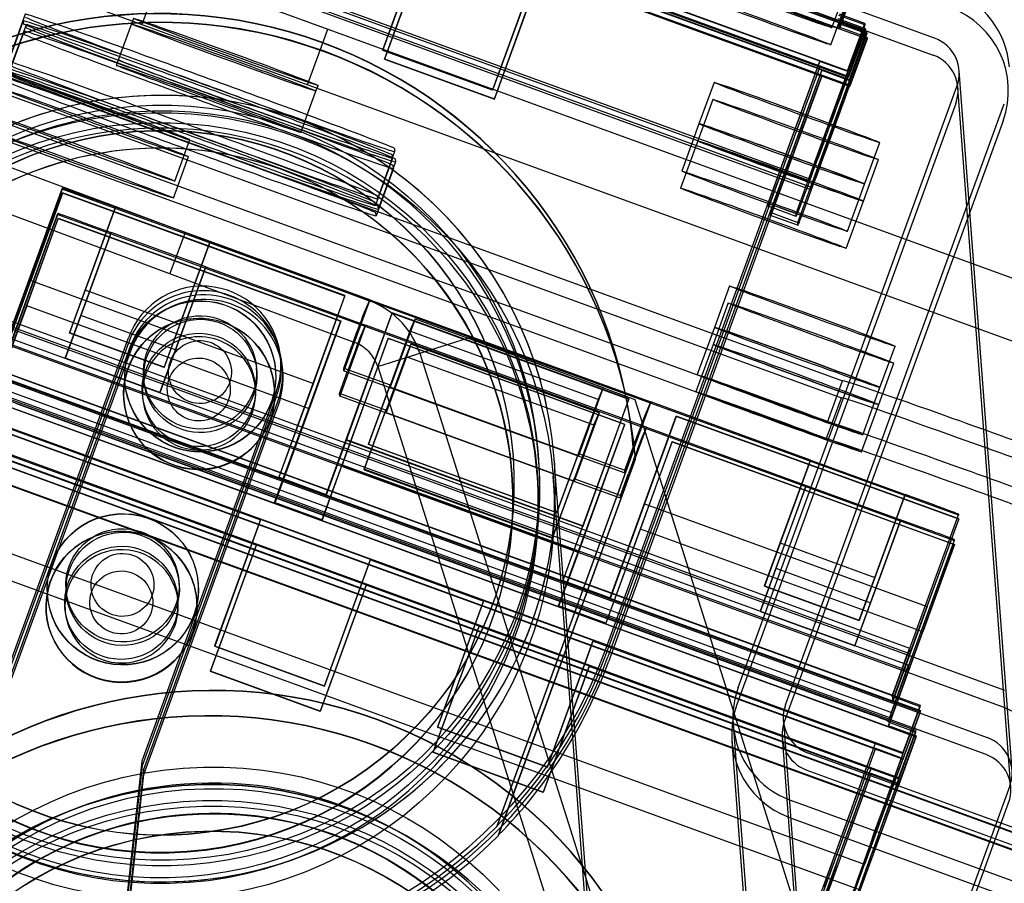
# Model space of a CAD drawing. Units: inches. Extents: x -124 to 458, y -7 to 312.
# Drawn here: x -88 to -87, y 151 to 152 of the extents above; entities that cross this region are included whole.
import ezdxf

# ---------------------------------------------------------------- set-up
doc = ezdxf.new("R2010")
doc.units = ezdxf.units.IN
doc.header["$MEASUREMENT"] = 0
doc.layers.add('Default', color=7, linetype='Continuous')

msp = doc.modelspace()

# ---------------------------------------------------------------- linework, layer by layer
at = {"layer": 'Default', "color": 7, "linetype": 'Continuous'}
for p, q in [((-86.8911, 151.98946), (-87.79869, 152.31974)), ((-87.79965, 152.30621), (-86.89206, 151.97593)), ((-86.94594, 151.99572), (-87.70193, 152.27083)), ((-87.7009, 152.26918), (-86.94491, 151.99407)), ((-86.96696, 152.00169), (-87.69241, 152.26568)), ((-87.7005, 152.26387), (-86.94451, 151.98876)), ((-87.69206, 152.26104), (-86.96661, 151.99705)), ((-86.98541, 152.00392), (-87.65964, 152.24928)), ((-86.96002, 151.96345), (-87.71601, 152.23856)), ((-86.95962, 151.95813), (-87.71561, 152.23324)), ((-87.71458, 152.2316), (-86.95859, 151.95649)), ((-87.71418, 152.22628), (-86.95853, 151.9513)), ((-86.98207, 151.97106), (-87.6939, 152.2301)), ((-87.69246, 152.22314), (-86.98064, 151.9641)), ((-87.74656, 152.15101), (-86.99058, 151.8759)), ((-87.74586, 152.15266), (-86.99072, 151.87786)), ((-86.98929, 151.8709), (-87.74528, 152.14601)), ((-86.98915, 151.86894), (-87.74513, 152.14405)), ((-86.91442, 152.14532), (-86.9666, 152.00196)), ((-86.96542, 152.00154), (-86.91419, 152.14228)), ((-86.96514, 152.00143), (-86.91414, 152.14156)), ((-87.32929, 151.97999), (-87.29308, 152.07948)), ((-87.32927, 151.9797), (-87.29297, 152.07944)), ((-87.29137, 152.07329), (-87.32786, 151.97303)), ((-87.29135, 152.073), (-87.32784, 151.97275)), ((-86.9396, 152.07686), (-86.96683, 152.00205)), ((-86.25376, 151.58914), (-87.56557, 152.0666)), ((-87.20556, 152.0485), (-87.24205, 151.94824)), ((-87.20572, 152.04769), (-87.24202, 151.94796)), ((-86.98177, 151.96706), (-87.20556, 152.0485)), ((-87.50449, 152.04436), (-87.52056, 152.0002)), ((-87.24062, 151.94129), (-87.20413, 152.04154)), ((-87.24059, 151.941), (-87.20411, 152.04125)), ((-87.20413, 152.04154), (-86.98034, 151.9601)), ((-86.97244, 151.99768), (-86.95876, 152.03527)), ((-86.95293, 152.03463), (-86.96661, 151.99705)), ((-87.79802, 152.02069), (-86.96403, 151.71719)), ((-86.26983, 151.54497), (-87.58164, 152.02243)), ((-86.9734, 151.98415), (-86.95972, 152.02173)), ((-87.79898, 152.00715), (-86.965, 151.70366)), ((-87.61323, 152.00839), (-87.62691, 151.97081)), ((-86.94626, 152.00001), (-86.96689, 152.00751)), ((-86.94634, 152.00103), (-86.96657, 152.00839)), ((-87.61482, 152.00313), (-87.6285, 151.96555)), ((-87.61261, 152.00011), (-87.62629, 151.96253)), ((-87.61482, 152.00313), (-87.61465, 152.00087)), ((-87.61244, 151.99785), (-87.61261, 152.00011)), ((-87.5289, 152.00068), (-87.54087, 151.96779)), ((-87.52726, 152.0052), (-87.5289, 152.00068)), ((-86.96784, 152.0049), (-86.94603, 151.99697)), ((-86.96683, 152.00205), (-86.96696, 152.00169)), ((-86.96661, 151.99705), (-86.96696, 152.00169)), ((-86.9666, 152.00196), (-86.96692, 152.00109)), ((-86.96692, 152.00109), (-86.94483, 151.99305)), ((-86.96669, 151.99804), (-86.96542, 152.00154)), ((-86.96663, 151.99732), (-86.96514, 152.00143)), ((-86.96002, 151.96345), (-86.94634, 152.00103)), ((-86.94626, 152.00001), (-86.94722, 151.9974)), ((-86.94634, 152.00103), (-86.94626, 152.00001)), ((-87.6142, 151.99485), (-87.62788, 151.95727)), ((-87.6142, 151.99485), (-87.61403, 151.99259)), ((-87.38901, 151.95232), (-87.37293, 151.99648)), ((-86.94722, 151.9974), (-86.99072, 151.87786)), ((-86.94483, 151.99305), (-86.98929, 151.8709)), ((-86.94578, 151.99044), (-86.96669, 151.99804)), ((-86.95971, 151.95938), (-86.94603, 151.99697)), ((-86.94594, 151.99572), (-86.95962, 151.95813)), ((-86.95859, 151.95649), (-86.94491, 151.99407)), ((-86.94603, 151.99697), (-86.94594, 151.99572)), ((-86.94491, 151.99407), (-86.94483, 151.99305)), ((-87.80999, 151.9878), (-86.976, 151.68431)), ((-86.95828, 151.95242), (-86.9446, 151.99001)), ((-86.94451, 151.98876), (-86.95819, 151.95117)), ((-86.9446, 151.99001), (-86.94578, 151.99044)), ((-86.9446, 151.99001), (-86.94451, 151.98876)), ((-87.32927, 151.9797), (-87.32929, 151.97999)), ((-87.24205, 151.94824), (-87.32929, 151.97999)), ((-87.24202, 151.94796), (-87.32927, 151.9797)), ((-87.81095, 151.97426), (-86.97697, 151.67077)), ((-87.32784, 151.97275), (-87.32786, 151.97303)), ((-87.32786, 151.97303), (-87.24062, 151.94129)), ((-87.32784, 151.97275), (-87.24059, 151.941)), ((-87.15179, 151.50477), (-86.98207, 151.97106)), ((-87.02309, 151.85806), (-86.98205, 151.97082)), ((-86.98205, 151.97082), (-86.98207, 151.97106)), ((-86.95997, 151.96278), (-86.98205, 151.97082)), ((-87.15149, 151.50076), (-86.98205, 151.96629)), ((-86.98064, 151.9641), (-87.15036, 151.49781)), ((-86.98062, 151.96386), (-87.02166, 151.85111)), ((-86.98034, 151.9601), (-87.02093, 151.84858)), ((-87.00101, 151.85003), (-86.95997, 151.96278)), ((-86.98205, 151.96629), (-86.98177, 151.96706)), ((-86.95969, 151.95902), (-86.98177, 151.96706)), ((-86.98064, 151.9641), (-86.98062, 151.96386)), ((-86.98062, 151.96386), (-86.95854, 151.95583)), ((-86.98034, 151.9601), (-86.95826, 151.95206)), ((-86.95997, 151.96278), (-86.96002, 151.96345)), ((-86.82946, 151.40782), (-86.87144, 151.96353)), ((-87.06613, 151.95429), (-87.0781, 151.9214)), ((-86.99958, 151.84307), (-86.95854, 151.95583)), ((-86.95962, 151.95813), (-86.95969, 151.95902)), ((-86.95854, 151.95583), (-86.95859, 151.95649)), ((-87.39428, 151.91444), (-87.38231, 151.94733)), ((-87.38231, 151.94733), (-87.38066, 151.95184)), ((-87.24202, 151.94796), (-87.24205, 151.94824)), ((-87.0366, 151.50198), (-86.87317, 151.95102)), ((-86.95853, 151.9513), (-86.95819, 151.95117)), ((-86.95819, 151.95117), (-86.95826, 151.95206)), ((-86.83042, 151.39429), (-86.8724, 151.95)), ((-87.24059, 151.941), (-87.24062, 151.94129)), ((-87.06709, 151.94075), (-87.07906, 151.90787)), ((-86.87413, 151.93748), (-87.04792, 151.45999)), ((-87.00937, 151.45985), (-86.83558, 151.93734)), ((-87.0781, 151.9214), (-87.09178, 151.88382)), ((-86.83654, 151.9238), (-87.01033, 151.44631)), ((-87.67688, 151.90619), (-87.33919, 151.78036)), ((-87.49448, 151.8759), (-87.48251, 151.90879)), ((-87.07906, 151.90787), (-87.09274, 151.87028)), ((-86.94654, 151.87352), (-86.93457, 151.90641)), ((-87.31988, 151.89944), (-87.33356, 151.86185)), ((-87.32005, 151.9017), (-87.31988, 151.89944)), ((-87.49544, 151.86237), (-87.48347, 151.89525)), ((-87.32147, 151.89418), (-87.33515, 151.85659)), ((-87.31925, 151.89116), (-87.33293, 151.85357)), ((-87.32147, 151.89418), (-87.32164, 151.89644)), ((-87.31942, 151.89342), (-87.31925, 151.89116)), ((-86.9475, 151.85998), (-86.93553, 151.89287)), ((-87.32084, 151.8859), (-87.33452, 151.84832)), ((-87.32084, 151.8859), (-87.32101, 151.88816)), ((-86.99072, 151.87786), (-86.99058, 151.8759)), ((-87.6891, 151.87339), (-87.35142, 151.74756)), ((-87.58391, 151.87023), (-87.6364, 151.72599)), ((-87.58385, 151.86951), (-87.63635, 151.72527)), ((-87.63612, 151.72223), (-87.58362, 151.86646)), ((-87.5836, 151.86618), (-87.60871, 151.7968)), ((-87.58391, 151.87023), (-87.58385, 151.86951)), ((-86.87203, 151.61047), (-87.58385, 151.86951)), ((-87.58362, 151.86646), (-87.5836, 151.86618)), ((-87.35927, 151.78482), (-87.58362, 151.86646)), ((-87.35925, 151.78454), (-87.5836, 151.86618)), ((-86.98929, 151.8709), (-86.98915, 151.86894)), ((-86.96022, 151.83593), (-86.94654, 151.87352)), ((-87.54164, 151.85508), (-87.56513, 151.86363)), ((-87.33515, 151.85659), (-87.33532, 151.85886)), ((-87.33373, 151.86411), (-87.33356, 151.86185)), ((-86.96118, 151.8224), (-86.9475, 151.85998)), ((-87.57806, 151.75501), (-87.54164, 151.85508)), ((-87.54164, 151.85508), (-87.56572, 151.78925)), ((-87.46646, 151.82772), (-87.54164, 151.85508)), ((-87.33452, 151.84832), (-87.33469, 151.85058)), ((-87.3331, 151.85583), (-87.33293, 151.85357)), ((-87.00101, 151.85003), (-87.02309, 151.85806)), ((-87.02292, 151.85574), (-87.02309, 151.85806)), ((-87.02236, 151.85554), (-87.02292, 151.85574)), ((-87.00084, 151.84771), (-87.02236, 151.85554)), ((-87.02166, 151.85111), (-87.02149, 151.84879)), ((-87.02166, 151.85111), (-86.99958, 151.84307)), ((-87.6397, 151.70516), (-87.58721, 151.84939)), ((-87.63959, 151.70633), (-87.58726, 151.85011)), ((-87.58698, 151.84635), (-87.63947, 151.70212)), ((-87.61207, 151.77669), (-87.58696, 151.84607)), ((-87.58726, 151.85011), (-87.58721, 151.84939)), ((-87.58721, 151.84939), (-86.87539, 151.59035)), ((-87.58698, 151.84635), (-87.58696, 151.84607)), ((-87.58698, 151.84635), (-87.36262, 151.76471)), ((-87.58696, 151.84607), (-87.3626, 151.76443)), ((-87.56849, 151.84351), (-87.54499, 151.83497)), ((-87.02093, 151.84858), (-87.15006, 151.4938)), ((-87.02149, 151.84879), (-86.99941, 151.84075)), ((-87.00084, 151.84771), (-87.00101, 151.85003)), ((-86.99941, 151.84075), (-86.99958, 151.84307)), ((-87.54499, 151.83497), (-87.58142, 151.73489)), ((-87.56908, 151.76914), (-87.54499, 151.83497)), ((-87.46982, 151.80761), (-87.54499, 151.83497)), ((-87.48611, 151.8351), (-87.49833, 151.8023)), ((-87.50288, 151.72765), (-87.46646, 151.82772)), ((-87.46646, 151.82772), (-87.49055, 151.7619)), ((-87.3396, 151.78156), (-87.46646, 151.82772)), ((-87.46982, 151.80761), (-87.50624, 151.70754)), ((-87.4939, 151.74178), (-87.46982, 151.80761)), ((-87.46982, 151.80761), (-87.34296, 151.76144)), ((-87.74303, 151.80162), (-86.83544, 151.47134)), ((-87.63607, 151.72163), (-87.60871, 151.7968)), ((-87.60871, 151.7968), (-87.38436, 151.71515)), ((-86.8364, 151.4578), (-87.74399, 151.78808)), ((-87.56572, 151.78925), (-87.57808, 151.7553)), ((-87.49055, 151.7619), (-87.56572, 151.78925)), ((-87.05391, 151.79254), (-87.06588, 151.75965)), ((-87.35927, 151.78482), (-87.41176, 151.64058)), ((-87.38436, 151.71515), (-87.35925, 151.78454)), ((-87.3396, 151.78156), (-87.36012, 151.72518)), ((-87.35927, 151.78482), (-87.35925, 151.78454)), ((-87.34467, 151.76985), (-87.3396, 151.78156)), ((-87.3396, 151.78156), (-87.11642, 151.70034)), ((-87.61207, 151.77669), (-87.63943, 151.70151)), ((-87.38772, 151.69504), (-87.61207, 151.77669)), ((-87.05487, 151.779), (-87.06684, 151.74612)), ((-87.63637, 151.76881), (-86.91092, 151.50482)), ((-87.58144, 151.73518), (-87.56908, 151.76914)), ((-87.4939, 151.74178), (-87.56908, 151.76914)), ((-87.41512, 151.62047), (-87.36262, 151.76471)), ((-87.3626, 151.76443), (-87.38772, 151.69504)), ((-87.37418, 151.62691), (-87.32168, 151.77114)), ((-87.3626, 151.76443), (-87.36262, 151.76471)), ((-87.35803, 151.67005), (-87.32166, 151.77086)), ((-87.30351, 151.7663), (-87.32326, 151.71204)), ((-87.32166, 151.77086), (-87.32168, 151.77114)), ((-87.13374, 151.70275), (-87.32168, 151.77114)), ((-87.32166, 151.77086), (-87.13372, 151.70247)), ((-87.30769, 151.75666), (-87.30351, 151.7663)), ((-87.30351, 151.7663), (-87.1541, 151.71193)), ((-87.75671, 151.76403), (-86.84912, 151.43375)), ((-86.91057, 151.50017), (-87.63602, 151.76417)), ((-87.49055, 151.7619), (-87.50291, 151.72794)), ((-87.34296, 151.76144), (-87.36348, 151.70506)), ((-87.34803, 151.74974), (-87.34296, 151.76144)), ((-87.11978, 151.68023), (-87.34296, 151.76144)), ((-87.30769, 151.75666), (-87.32337, 151.71357)), ((-87.15828, 151.70229), (-87.30769, 151.75666)), ((-87.06588, 151.75965), (-87.07956, 151.72207)), ((-87.03756, 151.48844), (-87.75767, 151.75049)), ((-87.6382, 151.45765), (-87.53133, 151.75129)), ((-86.91188, 151.49128), (-87.63733, 151.75528)), ((-87.63698, 151.75064), (-86.91153, 151.48664)), ((-87.57808, 151.7553), (-87.57806, 151.75501)), ((-87.50291, 151.72794), (-87.57808, 151.7553)), ((-87.50288, 151.72765), (-87.57806, 151.75501)), ((-87.32504, 151.75103), (-87.37753, 151.60679)), ((-87.36138, 151.64993), (-87.32502, 151.75075)), ((-87.32504, 151.75103), (-87.32502, 151.75075)), ((-87.32504, 151.75103), (-87.1371, 151.68263)), ((-87.13708, 151.68235), (-87.32502, 151.75075)), ((-87.27132, 151.74812), (-87.26123, 151.75131)), ((-87.12874, 151.70193), (-87.26123, 151.75131)), ((-86.56593, 151.26294), (-87.88621, 151.7434)), ((-87.63793, 151.45404), (-87.53105, 151.74768)), ((-87.52989, 151.74433), (-87.63677, 151.45069)), ((-87.50626, 151.70783), (-87.4939, 151.74178)), ((-87.36028, 151.72732), (-87.3539, 151.74486)), ((-87.33329, 151.7285), (-87.27132, 151.74812)), ((-87.30687, 151.74619), (-87.31105, 151.73655)), ((-87.30687, 151.74619), (-87.31046, 151.73633)), ((-87.15746, 151.69182), (-87.30687, 151.74619)), ((-87.06684, 151.74612), (-87.08052, 151.70853)), ((-86.93432, 151.71177), (-86.92235, 151.74466)), ((-87.52962, 151.74072), (-87.6365, 151.44708)), ((-87.58142, 151.73489), (-87.58144, 151.73518)), ((-87.50626, 151.70783), (-87.58144, 151.73518)), ((-87.50624, 151.70754), (-87.58142, 151.73489)), ((-87.41, 151.73101), (-87.41027, 151.73462)), ((-87.31105, 151.73655), (-87.32673, 151.69345)), ((-87.31046, 151.73633), (-87.32662, 151.69193)), ((-87.31105, 151.73655), (-87.16163, 151.68217)), ((-87.29992, 151.73906), (-86.87728, 150.40375)), ((-87.88717, 151.72986), (-86.5669, 151.2494)), ((-87.88714, 151.72938), (-86.56686, 151.24892)), ((-87.65812, 151.72924), (-86.90214, 151.45413)), ((-87.65005, 151.73123), (-86.9246, 151.46723)), ((-87.63624, 151.72645), (-86.92272, 151.46679)), ((-87.50291, 151.72794), (-87.50288, 151.72765)), ((-87.42932, 151.72443), (-87.42953, 151.72722)), ((-87.41433, 151.72506), (-87.41435, 151.7253)), ((-87.40857, 151.72406), (-87.40884, 151.72766)), ((-87.36012, 151.72518), (-87.36028, 151.72732)), ((-87.36028, 151.72732), (-87.3234, 151.7139)), ((-87.33329, 151.7285), (-86.9258, 150.44108)), ((-86.93528, 151.69823), (-86.92331, 151.73112)), ((-87.03563, 151.49375), (-87.65101, 151.71769)), ((-87.41172, 151.63998), (-87.63607, 151.72163)), ((-86.94339, 151.47403), (-87.61763, 151.71939)), ((-87.51928, 151.72044), (-87.51907, 151.71765)), ((-87.36364, 151.70721), (-87.35726, 151.72474)), ((-87.36012, 151.72518), (-87.13694, 151.64396)), ((-86.90589, 151.43933), (-87.66188, 151.71444)), ((-87.65066, 151.71305), (-87.03708, 151.48976)), ((-87.53401, 151.71626), (-87.53399, 151.71602)), ((-87.43026, 151.71053), (-87.43047, 151.71332)), ((-87.41526, 151.71116), (-87.41528, 151.7114)), ((-87.41172, 151.63998), (-87.38436, 151.71515)), ((-87.3405, 151.66691), (-87.3234, 151.7139)), ((-87.34047, 151.66658), (-87.32337, 151.71357)), ((-87.32337, 151.71357), (-87.3234, 151.7139)), ((-87.32326, 151.71204), (-87.32337, 151.71357)), ((-87.17385, 151.65767), (-87.32326, 151.71204)), ((-87.1541, 151.71193), (-87.17385, 151.65767)), ((-87.1541, 151.71193), (-87.15828, 151.70229)), ((-86.976, 151.68431), (-86.96403, 151.71719)), ((-86.948, 151.67418), (-86.93432, 151.71177)), ((-86.5659, 151.26246), (-87.78768, 151.70707)), ((-86.90549, 151.43402), (-87.66148, 151.70913)), ((-87.53494, 151.70236), (-87.53492, 151.70212)), ((-87.41386, 151.70854), (-87.52074, 151.4149)), ((-87.41359, 151.70493), (-87.52047, 151.4113)), ((-87.52021, 151.70654), (-87.52, 151.70375)), ((-87.50624, 151.70754), (-87.50626, 151.70783)), ((-87.36348, 151.70506), (-87.36364, 151.70721)), ((-87.32691, 151.69384), (-87.36364, 151.70721)), ((-87.32758, 151.692), (-87.36348, 151.70506)), ((-87.13374, 151.70275), (-87.18624, 151.55851)), ((-87.15828, 151.70229), (-87.17396, 151.65919)), ((-87.17009, 151.60165), (-87.13372, 151.70247)), ((-87.13374, 151.70275), (-87.13372, 151.70247)), ((-86.73509, 150.45823), (-87.12874, 151.70193)), ((-86.97697, 151.67077), (-86.965, 151.70366)), ((-87.67221, 151.69697), (-86.91622, 151.42186)), ((-87.63943, 151.70151), (-87.41508, 151.61987)), ((-87.62098, 151.69928), (-86.94675, 151.45392)), ((-87.51931, 151.40795), (-87.41243, 151.70158)), ((-87.51903, 151.40434), (-87.41216, 151.69797)), ((-87.38772, 151.69504), (-87.41508, 151.61987)), ((-87.11642, 151.70034), (-87.13694, 151.64396)), ((-87.12149, 151.68864), (-87.11642, 151.70034)), ((-86.98956, 151.65417), (-87.11642, 151.70034)), ((-86.94896, 151.66065), (-86.93528, 151.69823)), ((-87.6718, 151.69166), (-86.91582, 151.41655)), ((-87.65005, 151.68805), (-87.42627, 151.60661)), ((-87.34401, 151.64686), (-87.32691, 151.69384)), ((-87.34398, 151.64653), (-87.32688, 151.69351)), ((-87.17789, 151.63753), (-87.32758, 151.692)), ((-87.32691, 151.69384), (-87.32688, 151.69351)), ((-87.32688, 151.69351), (-87.32673, 151.69345)), ((-87.32673, 151.69345), (-87.32662, 151.69193)), ((-87.32662, 151.69193), (-87.1778, 151.63777)), ((-87.15746, 151.69182), (-87.1772, 151.63756)), ((-87.16163, 151.68217), (-87.15746, 151.69182)), ((-87.14865, 151.54483), (-87.09615, 151.68907)), ((-87.09613, 151.68879), (-87.12124, 151.6194)), ((-86.8718, 151.60742), (-87.09615, 151.68907)), ((-87.09613, 151.68879), (-87.09615, 151.68907)), ((-86.87178, 151.60715), (-87.09613, 151.68879)), ((-87.64975, 151.68404), (-86.93793, 151.425)), ((-87.18959, 151.5384), (-87.1371, 151.68263)), ((-87.16163, 151.68217), (-87.17732, 151.63908)), ((-87.17344, 151.58154), (-87.13708, 151.68235)), ((-87.11978, 151.68023), (-87.1403, 151.62385)), ((-87.13708, 151.68235), (-87.1371, 151.68263)), ((-87.12485, 151.66852), (-87.11978, 151.68023)), ((-87.11978, 151.68023), (-86.99292, 151.63406)), ((-86.91957, 151.40175), (-87.67556, 151.67686)), ((-86.91943, 151.39653), (-87.67516, 151.67154)), ((-87.42974, 151.58654), (-87.65341, 151.66793)), ((-86.94129, 151.40489), (-87.65311, 151.66393)), ((-87.35806, 151.67047), (-87.37413, 151.62631)), ((-87.35806, 151.67047), (-87.35803, 151.67005)), ((-87.35806, 151.67047), (-87.17012, 151.60207)), ((-87.35803, 151.67005), (-87.17009, 151.60165)), ((-87.34047, 151.66658), (-87.3405, 151.66691)), ((-87.3405, 151.66691), (-87.19094, 151.61249)), ((-87.19091, 151.61216), (-87.34047, 151.66658)), ((-87.09951, 151.66896), (-87.15201, 151.52472)), ((-87.1371, 151.6461), (-87.13072, 151.66364)), ((-87.1246, 151.59929), (-87.09949, 151.66868)), ((-87.09951, 151.66896), (-86.87634, 151.58774)), ((-87.09951, 151.66896), (-87.09949, 151.66868)), ((-87.09949, 151.66868), (-86.87513, 151.58703)), ((-87.12999, 151.66215), (-87.23876, 151.36331)), ((-87.12997, 151.66186), (-87.23874, 151.36302)), ((-87.23733, 151.35635), (-87.12856, 151.65519)), ((-87.23713, 151.35655), (-87.12854, 151.65491)), ((-87.22573, 151.65706), (-87.22575, 151.6573)), ((-87.20547, 151.65439), (-87.20581, 151.65881)), ((-87.15268, 151.12144), (-87.19299, 151.65508)), ((-87.19094, 151.61249), (-87.17384, 151.65947)), ((-87.19091, 151.61216), (-87.17381, 151.65914)), ((-87.17381, 151.65914), (-87.17396, 151.65919)), ((-87.17396, 151.65919), (-87.17385, 151.65767)), ((-87.17384, 151.65947), (-87.1371, 151.6461)), ((-87.17384, 151.65947), (-87.17381, 151.65914)), ((-87.12997, 151.66186), (-87.12999, 151.66215)), ((-87.12854, 151.65491), (-87.12856, 151.65519)), ((-87.37749, 151.60619), (-87.36141, 151.65035)), ((-87.36141, 151.65035), (-87.36138, 151.64993)), ((-87.17344, 151.58154), (-87.36138, 151.64993)), ((-86.98956, 151.65417), (-87.02599, 151.5541)), ((-87.01365, 151.58835), (-86.98956, 151.65417)), ((-86.98956, 151.65417), (-86.91439, 151.62682)), ((-87.41176, 151.64058), (-87.41153, 151.6405)), ((-87.41176, 151.64058), (-87.41172, 151.63998)), ((-87.37413, 151.62631), (-87.41172, 151.63998)), ((-87.41153, 151.6405), (-87.37418, 151.62691)), ((-87.19444, 151.59243), (-87.34401, 151.64686)), ((-87.34401, 151.64686), (-87.34398, 151.64653)), ((-87.34398, 151.64653), (-87.19442, 151.5921)), ((-87.22667, 151.64317), (-87.22669, 151.64341)), ((-87.20641, 151.64049), (-87.20674, 151.64491)), ((-87.19444, 151.59243), (-87.17734, 151.63941)), ((-87.15361, 151.10756), (-87.19393, 151.64119)), ((-87.14046, 151.62599), (-87.17734, 151.63941)), ((-87.17732, 151.63908), (-87.17734, 151.63941)), ((-87.14046, 151.62599), (-87.13408, 151.64353)), ((-87.13694, 151.64396), (-87.1371, 151.6461)), ((-87.19442, 151.5921), (-87.17732, 151.63908)), ((-87.1403, 151.62385), (-87.17789, 151.63753)), ((-87.1778, 151.63777), (-87.1772, 151.63756)), ((-87.1772, 151.63756), (-87.17732, 151.63908)), ((-87.02934, 151.53399), (-86.99292, 151.63406)), ((-86.99292, 151.63406), (-87.01701, 151.56824)), ((-86.99292, 151.63406), (-86.91774, 151.6067)), ((-87.37418, 151.62691), (-87.37413, 151.62631)), ((-87.18619, 151.55791), (-87.37413, 151.62631)), ((-87.1403, 151.62385), (-87.14046, 151.62599)), ((-86.91439, 151.62682), (-86.95081, 151.52675)), ((-86.93847, 151.56099), (-86.91439, 151.62682)), ((-86.89089, 151.61827), (-86.91439, 151.62682)), ((-87.41512, 151.62047), (-87.41508, 151.61987)), ((-87.37753, 151.60679), (-87.41512, 151.62047)), ((-87.12124, 151.6194), (-87.1486, 151.54423)), ((-87.12124, 151.6194), (-86.89689, 151.53776)), ((-86.94667, 151.333), (-87.70266, 151.60811)), ((-87.19094, 151.61249), (-87.19091, 151.61216)), ((-86.87298, 151.60785), (-86.87203, 151.61047)), ((-86.87208, 151.61119), (-86.87203, 151.61047)), ((-87.42629, 151.6069), (-87.46278, 151.50665)), ((-87.42627, 151.60661), (-87.46276, 151.50636)), ((-87.33905, 151.57515), (-87.42629, 151.6069)), ((-87.42629, 151.6069), (-87.42627, 151.60661)), ((-87.37753, 151.60679), (-87.37749, 151.60619)), ((-87.37749, 151.60619), (-87.18955, 151.5378)), ((-87.18619, 151.55791), (-87.17025, 151.60171)), ((-87.17025, 151.60171), (-87.17012, 151.60207)), ((-87.17012, 151.60207), (-87.17009, 151.60165)), ((-86.95417, 151.50663), (-86.91774, 151.6067)), ((-86.91774, 151.6067), (-86.94183, 151.54088)), ((-86.92453, 151.46623), (-86.87298, 151.60785)), ((-86.8718, 151.60742), (-86.9243, 151.46319)), ((-86.91774, 151.6067), (-86.89425, 151.59815)), ((-86.89689, 151.53776), (-86.87178, 151.60715)), ((-86.8718, 151.60742), (-86.87178, 151.60715)), ((-87.19442, 151.5921), (-87.19444, 151.59243)), ((-87.15196, 151.52412), (-87.1246, 151.59929)), ((-86.90025, 151.51765), (-87.1246, 151.59929)), ((-87.70602, 151.588), (-86.95003, 151.31289)), ((-87.46613, 151.48653), (-87.42965, 151.58678)), ((-87.46611, 151.48624), (-87.42962, 151.58649)), ((-87.42962, 151.58649), (-87.42974, 151.58654)), ((-87.42965, 151.58678), (-87.42962, 151.58649)), ((-87.42965, 151.58678), (-87.3424, 151.55503)), ((-87.02601, 151.55439), (-87.01365, 151.58835)), ((-87.01365, 151.58835), (-86.93847, 151.56099)), ((-86.87539, 151.59035), (-86.92749, 151.44719)), ((-86.92631, 151.44676), (-86.87516, 151.58731)), ((-86.87513, 151.58703), (-86.90025, 151.51765)), ((-86.87634, 151.58774), (-86.87516, 151.58731)), ((-86.87544, 151.59108), (-86.87539, 151.59035)), ((-86.87516, 151.58731), (-86.87513, 151.58703)), ((-87.17347, 151.58196), (-87.18955, 151.5378)), ((-87.17347, 151.58196), (-87.17344, 151.58154)), ((-87.37553, 151.4749), (-87.33905, 151.57515)), ((-87.37551, 151.47461), (-87.33902, 151.57486)), ((-87.33905, 151.57515), (-87.33902, 151.57486)), ((-87.33902, 151.57486), (-87.24926, 151.5422)), ((-87.01701, 151.56824), (-87.02937, 151.53428)), ((-87.01701, 151.56824), (-86.94183, 151.54088)), ((-87.49088, 151.5553), (-87.49109, 151.55809)), ((-87.47589, 151.55592), (-87.47591, 151.55616)), ((-87.3424, 151.55503), (-87.37889, 151.45478)), ((-87.34238, 151.55475), (-87.37887, 151.4545)), ((-87.3424, 151.55503), (-87.34238, 151.55475)), ((-87.25273, 151.52212), (-87.34238, 151.55475)), ((-87.18624, 151.55851), (-87.18619, 151.55791)), ((-87.18624, 151.55851), (-87.186, 151.55843)), ((-87.1486, 151.54423), (-87.18619, 151.55791)), ((-87.186, 151.55843), (-87.14865, 151.54483)), ((-87.02599, 151.5541), (-87.02601, 151.55439)), ((-87.02601, 151.55439), (-86.95083, 151.52703)), ((-87.02599, 151.5541), (-86.95081, 151.52675)), ((-86.95083, 151.52703), (-86.93847, 151.56099)), ((-87.59557, 151.54712), (-87.59555, 151.54688)), ((-87.58084, 151.55131), (-87.58063, 151.54852)), ((-87.49182, 151.5414), (-87.49203, 151.54419)), ((-87.47682, 151.54203), (-87.47684, 151.54227)), ((-87.24929, 151.54248), (-87.28577, 151.44223)), ((-87.24926, 151.5422), (-87.28575, 151.44194)), ((-87.24929, 151.54248), (-87.24926, 151.5422)), ((-87.16204, 151.51074), (-87.24929, 151.54248)), ((-87.18959, 151.5384), (-87.18955, 151.5378)), ((-87.15201, 151.52472), (-87.18959, 151.5384)), ((-87.14865, 151.54483), (-87.1486, 151.54423)), ((-86.92425, 151.46259), (-87.1486, 151.54423)), ((-86.94183, 151.54088), (-86.95419, 151.50692)), ((-86.89689, 151.53776), (-86.92425, 151.46259)), ((-87.5965, 151.53323), (-87.59648, 151.53299)), ((-87.58177, 151.53741), (-87.58156, 151.53462)), ((-87.02937, 151.53428), (-87.02934, 151.53399)), ((-87.02937, 151.53428), (-86.95419, 151.50692)), ((-87.02934, 151.53399), (-86.95417, 151.50663)), ((-87.28913, 151.42212), (-87.25264, 151.52237)), ((-87.28911, 151.42183), (-87.25262, 151.52208)), ((-87.25262, 151.52208), (-87.25273, 151.52212)), ((-87.25264, 151.52237), (-87.1654, 151.49062)), ((-87.25264, 151.52237), (-87.25262, 151.52208)), ((-87.15201, 151.52472), (-87.15196, 151.52412)), ((-87.15196, 151.52412), (-86.92761, 151.44248)), ((-86.95081, 151.52675), (-86.95083, 151.52703)), ((-86.92608, 151.44668), (-86.90025, 151.51765)), ((-87.46278, 151.50665), (-87.37553, 151.4749)), ((-87.46278, 151.50665), (-87.46276, 151.50636)), ((-87.46276, 151.50636), (-87.37551, 151.47461)), ((-87.19853, 151.41048), (-87.16204, 151.51074)), ((-87.19851, 151.4102), (-87.16202, 151.51045)), ((-87.16204, 151.51074), (-87.16202, 151.51045)), ((-87.16202, 151.51045), (-86.93823, 151.42901)), ((-86.95419, 151.50692), (-86.95417, 151.50663)), ((-87.04696, 151.47353), (-87.0366, 151.50198)), ((-86.91237, 151.50083), (-86.9246, 151.46723)), ((-86.91092, 151.50482), (-86.91237, 151.50083)), ((-86.91092, 151.50482), (-86.91057, 151.50017)), ((-86.92556, 151.45369), (-87.03563, 151.49375)), ((-86.91188, 151.49128), (-86.92556, 151.45369)), ((-86.91153, 151.48664), (-86.91188, 151.49128)), ((-87.46613, 151.48653), (-87.46611, 151.48624)), ((-87.37889, 151.45478), (-87.46613, 151.48653)), ((-87.37887, 151.4545), (-87.46611, 151.48624)), ((-87.1654, 151.49062), (-87.20189, 151.39037)), ((-87.16538, 151.49033), (-87.20187, 151.39008)), ((-87.1654, 151.49062), (-87.16538, 151.49033)), ((-86.94159, 151.40889), (-87.16538, 151.49033)), ((-86.85008, 151.42021), (-87.03756, 151.48844)), ((-87.03708, 151.48976), (-86.92521, 151.44905)), ((-87.37553, 151.4749), (-87.37551, 151.47461)), ((-86.9246, 151.46723), (-86.92425, 151.46259)), ((-86.92311, 151.46572), (-86.92453, 151.46623)), ((-86.9243, 151.46319), (-86.92406, 151.46311)), ((-86.92406, 151.46311), (-86.90221, 151.45515)), ((-86.90244, 151.4582), (-86.92311, 151.46572)), ((-86.92272, 151.46679), (-86.90254, 151.45945)), ((-86.90254, 151.45945), (-86.91622, 151.42186)), ((-86.90244, 151.4582), (-86.90254, 151.45945)), ((-87.37889, 151.45478), (-87.37887, 151.4545)), ((-86.90221, 151.45515), (-86.94667, 151.333)), ((-86.92521, 151.44905), (-86.92556, 151.45369)), ((-86.91612, 151.42061), (-86.90339, 151.45558)), ((-86.91582, 151.41655), (-86.90214, 151.45413)), ((-86.90339, 151.45558), (-86.90244, 151.4582)), ((-86.90214, 151.45413), (-86.90221, 151.45515)), ((-87.05098, 151.44431), (-87.009, 150.8886)), ((-87.01109, 151.44733), (-86.96911, 150.89161)), ((-86.92788, 151.44612), (-86.92794, 151.44684)), ((-86.92749, 151.44719), (-86.92788, 151.44612)), ((-86.92788, 151.44612), (-86.9058, 151.43808)), ((-86.92765, 151.44308), (-86.92631, 151.44676)), ((-86.92761, 151.44248), (-86.92608, 151.44668)), ((-87.28577, 151.44223), (-87.19853, 151.41048)), ((-87.28577, 151.44223), (-87.28575, 151.44194)), ((-87.28575, 151.44194), (-87.19851, 151.4102)), ((-86.90675, 151.43547), (-86.92765, 151.44308)), ((-86.92761, 151.44248), (-86.92765, 151.44308)), ((-86.90589, 151.43933), (-86.91957, 151.40175)), ((-86.91948, 151.4005), (-86.9058, 151.43808)), ((-86.9058, 151.43808), (-86.90589, 151.43933)), ((-86.93823, 151.42901), (-87.10795, 150.96271)), ((-87.05194, 151.43078), (-87.00996, 150.87507)), ((-87.01206, 151.43379), (-86.97007, 150.87808)), ((-86.90557, 151.43504), (-86.95003, 151.31289)), ((-86.93823, 151.42901), (-86.91615, 151.42097)), ((-86.91917, 151.39643), (-86.90549, 151.43402)), ((-86.90557, 151.43504), (-86.90675, 151.43547)), ((-86.90549, 151.43402), (-86.90557, 151.43504)), ((-87.20189, 151.39037), (-87.28913, 151.42212)), ((-87.28913, 151.42212), (-87.28911, 151.42183)), ((-87.20187, 151.39008), (-87.28911, 151.42183)), ((-86.93806, 151.42464), (-87.10765, 150.95871)), ((-86.80395, 151.35317), (-86.99144, 151.4214)), ((-86.93795, 151.42524), (-86.97899, 151.31249)), ((-86.93793, 151.425), (-86.93806, 151.42464)), ((-86.93795, 151.42524), (-86.91587, 151.41721)), ((-86.93793, 151.425), (-86.93795, 151.42524)), ((-86.91622, 151.42186), (-86.91615, 151.42097)), ((-87.52074, 151.4149), (-87.53827, 151.25612)), ((-87.52074, 151.4149), (-87.52047, 151.4113)), ((-86.95691, 151.30445), (-86.91607, 151.41664)), ((-86.91607, 151.41664), (-86.91587, 151.41721)), ((-86.91587, 151.41721), (-86.91582, 151.41655)), ((-87.52047, 151.4113), (-87.53799, 151.25251)), ((-87.51931, 151.40795), (-87.53684, 151.24916)), ((-87.51931, 151.40795), (-87.51903, 151.40434)), ((-87.19853, 151.41048), (-87.19851, 151.4102)), ((-87.11131, 150.9426), (-86.94159, 151.40889)), ((-86.9924, 151.40786), (-86.58677, 151.26025)), ((-86.98234, 151.29237), (-86.9413, 151.40513)), ((-86.98225, 151.29234), (-86.94129, 151.40489)), ((-86.91951, 151.40086), (-86.94159, 151.40889)), ((-86.9413, 151.40513), (-86.94129, 151.40489)), ((-86.91922, 151.39709), (-86.9413, 151.40513)), ((-87.53656, 151.24555), (-87.51903, 151.40434)), ((-86.96026, 151.28434), (-86.91922, 151.39709)), ((-86.91957, 151.40175), (-86.91951, 151.40086)), ((-86.91922, 151.39709), (-86.91917, 151.39643)), ((-87.20189, 151.39037), (-87.20187, 151.39008)), ((-86.83118, 151.3953), (-87.00498, 150.91781)), ((-86.91917, 151.39643), (-86.91943, 151.39653)), ((-87.00594, 150.90428), (-86.83215, 151.38177)), ((-86.59948, 151.2362), (-87.00512, 151.38381)), ((-87.00608, 151.37028), (-86.60045, 151.22266)), ((-87.23874, 151.36302), (-87.23876, 151.36331)), ((-87.23731, 151.35606), (-87.23733, 151.35635)), ((-87.23731, 151.35606), (-87.23713, 151.35655)), ((-86.94667, 151.333), (-86.94682, 151.33496))]:
    msp.add_line(p, q, dxfattribs=at)
for radius, start, end in [(0.065, 20.57716, 69.56322), (0.03, 17.56322, 69.56322), (0.065, 17.56322, 20.57716)]:
    msp.add_arc((-87.36189, 151.71945), radius, start, end, dxfattribs=at)
for centre, major_axis, ratio in [((-87.03822, 152.02162), (-0.06578, 0.02394), 0.010989), ((-87.03918, 152.00809), (-0.06578, 0.02394), 0.010989), ((-87.4556, 151.974), (0.0733, -0.02668), 0.010989), ((-87.45396, 151.97852), (0.0733, -0.02668), 0.010989), ((-87.46757, 151.94112), (0.0733, -0.02668), 0.010989), ((-87.5558, 151.93547), (-0.0733, 0.02668), 0.010989), ((-87.00035, 151.93035), (-0.06578, 0.02394), 0.010989), ((-87.50496, 151.63621), (0.29915, 0.0226), 0.999927), ((-87.55676, 151.92193), (0.0733, -0.02668), 0.010989), ((-87.50554, 151.61765), (-0.31161, -0.02354), 0.999927), ((-87.50462, 151.63179), (0.29915, 0.0226), 0.999927), ((-87.00131, 151.91681), (0.06578, -0.02394), 0.010989), ((-87.50589, 151.62231), (0.29915, 0.0226), 0.999927), ((-87.56777, 151.90258), (-0.0733, 0.02668), 0.010989), ((-87.50496, 151.63621), (0.2792, 0.02109), 0.999927), ((-87.50494, 151.63597), (0.2792, 0.02109), 0.999927), ((-87.01232, 151.89746), (-0.06578, 0.02394), 0.010989), ((-87.50589, 151.62231), (0.2792, 0.02109), 0.999927), ((-87.56873, 151.88904), (0.0733, -0.02668), 0.010989), ((-87.01328, 151.88392), (-0.06578, 0.02394), 0.010989), ((-87.026, 151.85987), (-0.06578, 0.02394), 0.010989), ((-87.02696, 151.84634), (-0.06578, 0.02394), 0.010989), ((-86.98813, 151.7686), (0.06578, -0.02394), 0.010989), ((-87.47418, 151.72078), (0.05983, 0.00452), 0.999927), ((-87.47416, 151.72054), (-0.05983, -0.00452), 0.999927), ((-86.98909, 151.75506), (-0.06578, 0.02394), 0.010989), ((-87.47511, 151.70688), (0.05983, 0.00452), 0.999927), ((-87.47441, 151.72383), (0.04487, 0.00339), 0.999927), ((-87.4742, 151.72104), (0.04487, 0.00339), 0.999927), ((-87.47534, 151.70993), (0.04487, 0.00339), 0.999927), ((-87.0001, 151.73571), (0.06578, -0.02394), 0.010989), ((-87.47443, 151.72414), (0.02493, 0.00188), 0.999927), ((-87.00106, 151.72217), (0.06578, -0.02394), 0.010989), ((-87.47537, 151.71025), (0.02493, 0.00188), 0.999927), ((-87.01378, 151.69813), (-0.06578, 0.02394), 0.010989), ((-87.01474, 151.68459), (-0.06578, 0.02394), 0.010989), ((-87.53574, 151.55164), (-0.05983, -0.00452), 0.999927), ((-87.53572, 151.5514), (-0.05983, -0.00452), 0.999927), ((-87.53597, 151.5547), (-0.04487, -0.00339), 0.999927), ((-87.53667, 151.53775), (-0.05983, -0.00452), 0.999927), ((-87.53576, 151.55191), (-0.04487, -0.00339), 0.999927), ((-87.5369, 151.5408), (-0.04487, -0.00339), 0.999927), ((-87.53599, 151.55501), (-0.02493, -0.00188), 0.999927), ((-87.53693, 151.54111), (-0.02493, -0.00188), 0.999927), ((-87.46429, 151.0979), (-0.31161, -0.02354), 0.999927), ((-87.46522, 151.08401), (0.31161, 0.02354), 0.999927), ((-87.46394, 151.09324), (0.29915, 0.0226), 0.999927), ((-87.46521, 151.08377), (0.29915, 0.0226), 0.999927), ((-87.46487, 151.07935), (0.29915, 0.0226), 0.999927), ((-87.46394, 151.09324), (0.2792, 0.02109), 0.999927), ((-87.46489, 151.07959), (0.2792, 0.02109), 0.999927), ((-87.46487, 151.07935), (0.2792, 0.02109), 0.999927)]:
    msp.add_ellipse(centre, major_axis=major_axis, ratio=ratio, dxfattribs=at)
for centre, major_axis, ratio, start_param, end_param in [((-87.5074, 151.63028), (-0.37767, -0.02853), 0.999927, 3.150439, 5.425458), ((-87.50738, 151.62999), (-0.37767, -0.02853), 0.999927, 3.150439, 5.425458), ((-87.50597, 151.62332), (0.37767, 0.02853), 0.999927, 0.008846, 2.283865), ((-87.50595, 151.62303), (0.37767, 0.02853), 0.999927, 0.008846, 2.283865), ((-86.90136, 151.96127), (-0.0698, -0.00527), 0.999927, 3.141593, 4.287948), ((-87.46664, 151.95504), (0.14659, -0.05336), 0.010989, 0.004966, 3.146559), ((-86.90232, 151.94774), (-0.0698, -0.00527), 0.999927, 2.717152, 4.287948), ((-87.46823, 151.94979), (0.14659, -0.05336), 0.010989, 0.004966, 3.146559), ((-87.46806, 151.94753), (-0.14659, 0.05336), 0.010989, 0.004966, 3.146559), ((-87.46647, 151.95278), (-0.14659, 0.05336), 0.010989, 0.004966, 3.146559), ((-87.46602, 151.94676), (0.14659, -0.05336), 0.010989, 0.004966, 3.146559), ((-86.98543, 152.00416), (-0.01879, 0.00684), 0.010989, 1.575763, 3.146559), ((-87.4676, 151.94151), (0.14659, -0.05336), 0.010989, 0.004966, 3.146559), ((-87.46743, 151.93925), (-0.14659, 0.05336), 0.010989, 0.004966, 3.146559), ((-87.46584, 151.9445), (-0.14659, 0.05336), 0.010989, 0.004966, 3.146559), ((-86.90136, 151.96127), (-0.02991, -0.00226), 0.999927, 2.717152, 4.287948), ((-86.90232, 151.94774), (-0.02991, -0.00226), 0.999927, 2.717152, 4.287948), ((-87.48032, 151.91746), (0.14659, -0.05336), 0.010989, 0.004966, 3.146559), ((-87.48015, 151.9152), (-0.14659, 0.05336), 0.010989, 0.004966, 3.146559), ((-87.46593, 151.94563), (0.0733, -0.02668), 0.010989, 3.141593, 6.283185), ((-87.48191, 151.9122), (0.14659, -0.05336), 0.010989, 0.004966, 3.146559), ((-87.48174, 151.90994), (-0.14659, 0.05336), 0.010989, 0.004966, 3.146559), ((-87.4797, 151.90918), (0.14659, -0.05336), 0.010989, 0.004966, 3.146559), ((-87.47952, 151.90692), (-0.14659, 0.05336), 0.010989, 0.004966, 3.146559), ((-86.98188, 151.9685), (0.04104, 0.11277), 0.004966, 3.130603, 4.7014), ((-86.98045, 151.96154), (0.04104, 0.11277), 0.004966, 3.130603, 4.7014), ((-87.5046, 151.63154), (-0.31161, -0.02354), 0.999927, 3.141593, 6.283185), ((-87.5046, 151.63155), (0.31161, 0.02354), 0.999927, 0, 3.114827), ((-87.48128, 151.90392), (0.14659, -0.05336), 0.010989, 0.004966, 3.146559), ((-87.48111, 151.90166), (-0.14659, 0.05336), 0.010989, 0.004966, 3.146559), ((-86.9598, 151.96046), (0.04104, 0.11277), 0.004966, 3.130603, 4.7014), ((-86.9598, 151.96046), (0.03078, 0.08457), 0.004966, 3.130603, 4.7014), ((-86.95837, 151.95351), (0.03078, 0.08457), 0.004966, 3.130603, 4.7014), ((-86.95837, 151.95351), (0.04104, 0.11277), 0.004966, 3.130603, 4.7014), ((-87.50556, 151.61789), (0.29915, 0.0226), 0.999927, 0, 3.141593), ((-87.01232, 151.89746), (0.06578, -0.02394), 0.010989, 0, 3.141593), ((-87.46593, 151.94563), (0.0733, -0.02668), 0.010989, 0, 0.004966), ((-87.50587, 151.62207), (0.2792, 0.02109), 0.999927, 0, 3.141593), ((-87.01328, 151.88392), (-0.06578, 0.02394), 0.010989, 0, 3.141593), ((-87.56511, 151.86339), (0.01879, -0.00684), 0.010989, 1.575763, 3.146559), ((-87.56847, 151.84327), (0.01879, -0.00684), 0.010989, 1.575763, 3.146559), ((-87.47259, 151.72991), (-0.06232, -0.00471), 0.999927, 3.112645, 5.858745), ((-87.47232, 151.72631), (-0.06232, -0.00471), 0.999927, 2.717152, 5.858745), ((-87.47116, 151.72295), (-0.06232, -0.00471), 0.999927, 2.717152, 5.858745), ((-87.47089, 151.71935), (-0.06232, -0.00471), 0.999927, 2.717152, 5.858745), ((-87.47509, 151.70664), (0.05983, 0.00452), 0.999927, 0, 3.141593), ((-87.35388, 151.74453), (0.00925, 0.02541), 0.004966, 0.082673, 1.559807), ((-87.50627, 151.62733), (0.37767, 0.02853), 0.999927, 2.717152, 5.858745), ((-87.0001, 151.73571), (-0.06578, 0.02394), 0.010989, 3.141593, 6.283185), ((-87.47513, 151.70714), (0.04487, 0.00339), 0.999927, 0, 3.141593), ((-87.35723, 151.72442), (0.00925, 0.02541), 0.004966, 0.082673, 1.559807), ((-87.00106, 151.72217), (0.06578, -0.02394), 0.010989, 3.141593, 6.283185), ((-87.61761, 151.71915), (0.01879, -0.00684), 0.010989, 1.575763, 3.146559), ((-87.47259, 151.72991), (-0.06232, -0.00471), 0.999927, 2.717152, 3.112645), ((-86.78784, 151.65307), (0.17619, -0.06413), 0.010989, 0.004966, 3.146559), ((-87.47509, 151.70664), (0.05983, 0.00452), 0.999927, 3.141593, 6.283185), ((-87.47513, 151.70714), (0.04487, 0.00339), 0.999927, 3.141593, 6.283185), ((-86.7888, 151.63954), (0.17619, -0.06413), 0.010989, 0.004966, 3.146559), ((-87.1307, 151.66331), (0.00925, 0.02541), 0.004966, 0.082673, 1.559807), ((-86.79981, 151.62019), (0.17619, -0.06413), 0.010989, 0.004966, 3.146559), ((-86.80077, 151.60665), (0.17619, -0.06413), 0.010989, 0.004966, 3.146559), ((-87.13405, 151.6432), (0.00925, 0.02541), 0.004966, 0.082673, 1.559807), ((-87.5046, 151.63154), (-0.31161, -0.02354), 0.999927, 0, 3.141593), ((-87.5046, 151.63155), (0.31161, 0.02354), 0.999927, 6.17056, 6.283185), ((-87.50556, 151.61789), (0.29915, 0.0226), 0.999927, 3.141593, 6.283185), ((-87.50587, 151.62207), (0.2792, 0.02109), 0.999927, 3.141593, 6.283185), ((-87.5046, 151.63155), (0.31161, 0.02354), 0.999927, 3.114827, 6.17056), ((-86.89088, 151.61803), (0.01879, -0.00684), 0.010989, 0.004966, 1.575763), ((-87.5077, 151.63429), (0.37767, 0.02853), 0.999927, 3.141593, 5.858745), ((-87.53665, 151.53751), (0.05983, 0.00452), 0.999927, 0, 3.141593), ((-86.89423, 151.59791), (-0.01879, 0.00684), 0.010989, 3.146559, 4.717355), ((-87.53669, 151.53801), (-0.04487, -0.00339), 0.999927, 3.141593, 6.283185), ((-87.53665, 151.53751), (0.05983, 0.00452), 0.999927, 3.141593, 6.283185), ((-87.53669, 151.53801), (-0.04487, -0.00339), 0.999927, 0, 3.141593), ((-87.46388, 151.09252), (0.37767, 0.02853), 0.999927, 0.008846, 2.283865), ((-87.46386, 151.09223), (0.37767, 0.02853), 0.999927, 0.008846, 2.283865), ((-87.5074, 151.63028), (0.37767, 0.02853), 0.999927, 5.425458, 5.858745), ((-87.50597, 151.62332), (0.37767, 0.02853), 0.999927, 5.425458, 5.858745), ((-87.46724, 151.07241), (-0.37767, -0.02853), 0.999927, 3.150439, 5.425458), ((-87.46722, 151.07212), (-0.37767, -0.02853), 0.999927, 3.150439, 5.425458), ((-86.98118, 151.44959), (0.0698, 0.00527), 0.999927, 2.717152, 3.141594), ((-86.94337, 151.47379), (-0.01879, 0.00684), 0.010989, 3.146559, 4.717355), ((-86.98214, 151.43605), (0.0698, 0.00527), 0.999927, 2.717152, 4.287948), ((-86.98118, 151.44959), (0.02991, 0.00226), 0.999927, 2.717152, 4.287948), ((-86.94673, 151.45368), (0.01879, -0.00684), 0.010989, 0.004966, 1.575763), ((-86.86034, 151.39203), (-0.0698, -0.00527), 0.999927, 3.141593, 4.287948), ((-86.98118, 151.44959), (0.0698, 0.00527), 0.999927, 3.141594, 4.287948), ((-86.98214, 151.43605), (0.02991, 0.00226), 0.999927, 2.717152, 4.287948), ((-86.93812, 151.42757), (-0.04104, -0.11277), 0.004966, 4.7014, 6.272196), ((-86.85938, 151.40556), (-0.02991, -0.00226), 0.999927, 2.717152, 4.287948), ((-86.91604, 151.41953), (0.04104, 0.11277), 0.004966, 1.559807, 3.130603), ((-86.91604, 151.41953), (-0.03078, -0.08457), 0.004966, 4.7014, 6.272196), ((-86.86034, 151.39203), (-0.02991, -0.00226), 0.999927, 2.717152, 4.287948), ((-87.46523, 151.08402), (-0.31161, -0.02354), 0.999927, 3.141593, 6.283185), ((-87.46427, 151.09767), (0.29915, 0.0226), 0.999927, 0, 3.141593), ((-86.94148, 151.40745), (0.04104, 0.11277), 0.004966, 1.559807, 3.130603), ((-86.9194, 151.39942), (0.04104, 0.11277), 0.004966, 1.559807, 3.130603), ((-86.9194, 151.39942), (-0.03078, -0.08457), 0.004966, 4.7014, 6.272196), ((-87.46396, 151.09348), (0.2792, 0.02109), 0.999927, 0, 3.141593), ((-87.50738, 151.62999), (0.37767, 0.02853), 0.999927, 4.556067, 5.425458), ((-87.50595, 151.62303), (-0.37767, -0.02853), 0.999927, 1.414474, 2.283865), ((-87.50765, 151.6336), (-0.37767, -0.02853), 0.999927, 0.878237, 1.414474)]:
    msp.add_ellipse(centre, major_axis=major_axis, ratio=ratio, start_param=start_param, end_param=end_param, dxfattribs=at)

doc.saveas('drawing.dxf')
